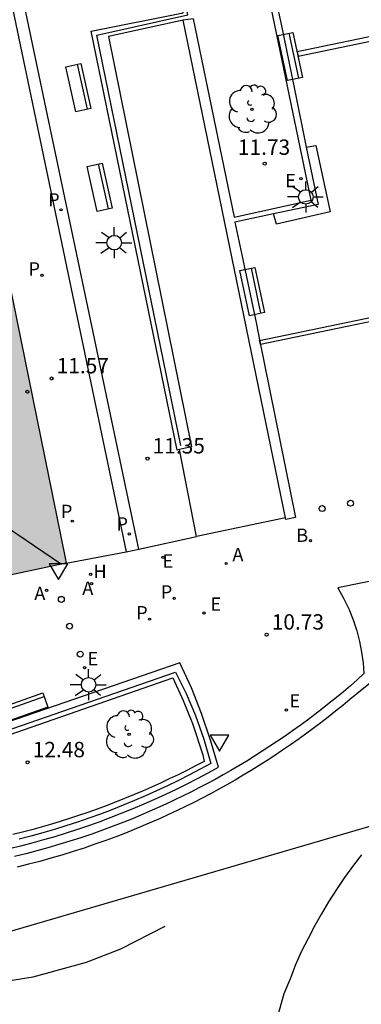
# Model space of a CAD drawing. Units: metres. Extents: x 585893 to 586244, y 4797039 to 4797291.
# Drawn here: x 586008 to 586024, y 4797131 to 4797179 of the extents above; entities that cross this region are included whole.
import ezdxf

# ---------------------------------------------------------------- set-up
doc = ezdxf.new("R2010")
doc.units = ezdxf.units.M
for name, color, linetype in [('010103', 9, 'LIMITE_MUNICIPAL'), ('020204', 9, 'Continuous'), ('020308', 9, 'Continuous'), ('060106', 9, 'BARANDILLA'), ('060108', 9, 'Continuous'), ('060113', 4, 'Continuous'), ('060130', 9, 'Continuous'), ('070105', 6, 'Continuous'), ('080109', 9, 'Continuous'), ('080201', 9, 'Continuous'), ('090101', 1, 'Continuous'), ('090202', 1, 'Continuous'), ('100116', 71, 'Continuous'), ('100202', 3, 'Continuous'), ('200202', 4, 'Continuous'), ('200204', 4, 'Continuous'), ('200205', 4, 'Continuous'), ('200302', 4, 'Continuous'), ('200304', 4, 'Continuous'), ('200305', 4, 'Continuous'), ('210102', 4, 'Continuous'), ('210201', 9, 'Continuous'), ('210203', 4, 'Continuous'), ('210205', 4, 'Continuous'), ('210301', 9, 'Continuous'), ('210303', 4, 'Continuous'), ('210305', 4, 'Continuous'), ('220205', 1, 'Continuous'), ('220207', 9, 'Continuous'), ('220305', 1, 'Continuous'), ('220307', 9, 'Continuous'), ('250206', 9, 'Continuous'), ('260101', 9, 'Continuous'), ('260205', 9, 'Continuous'), ('260207', 1, 'Continuous'), ('990501', 21, 'Continuous')]:
    doc.layers.add(name, color=color, linetype=linetype)
doc.layers.add('080111', color=7, linetype='Continuous', lineweight=30)
doc.styles.add('ARIAL', font='ARIAL.TTF', dxfattribs={"height": 1})
doc.styles.add('ROMANS', font='romans__.ttf', dxfattribs={"height": 1})
doc.linetypes.add('BARANDILLA', pattern='A,1,[201,DONOSTI.shx,S=0.1,R=0,X=0,Y=0],1', length=2)
doc.linetypes.add('LIMITE_MUNICIPAL', pattern='A,0.75,-0.32,0.75,-0.25,[205,DONOSTI.shx,S=0.375,R=0,X=0,Y=0],-1,0', length=3.07)

# ---------------------------------------------------------------- blocks, each defined once
blk = doc.blocks.new('HUEPIV')
blk.add_circle((0, 0), 0.145)
blk = doc.blocks.new('BOCAR')
blk.add_circle((0, 0), 0.055)
blk = doc.blocks.new('HIDRAN')
blk.add_circle((0, 0), 0.055)
blk = doc.blocks.new('ABAS')
blk.add_circle((0, 0), 0.055)
blk = doc.blocks.new('PLUVI3')
blk.add_circle((0, 0), 0.055)
blk = doc.blocks.new('PLUVI1')
blk.add_circle((0, 0), 0.055)
blk = doc.blocks.new('REGELE')
blk.add_circle((0, 0), 0.055)
blk = doc.blocks.new('SETRA')
at = {"linetype": 'Continuous'}
blk.add_lwpolyline([(0.451, 0.26), (-0.45, 0.26), (-0.001, -0.52)], close=True, dxfattribs=at)
blk = doc.blocks.new('PLUVI2')
blk.add_circle((0, 0), 0.055)
blk = doc.blocks.new('REGALU')
blk.add_circle((0, 0), 0.055)
blk = doc.blocks.new('FAROLA')
for p, q in [((-0.63, 0.51), (-0.255, 0.245)), ((0, 0.355), (0, 0.755)), ((0.605, 0.49), (0.276, 0.223)), ((-0.355, 0), (-0.895, 0)), ((0.355, 0), (0.855, 0)), ((-0.65, -0.52), (-0.255, -0.24)), ((0, -0.355), (0, -0.755)), ((0.585, -0.52), (0.256, -0.246))]:
    blk.add_line(p, q)
blk.add_circle((0, 0), 0.355)
blk = doc.blocks.new('COTAPU')
blk.add_circle((0, 0), 0.075)
blk = doc.blocks.new('ARBOL')
blk.add_circle((0, 0), 0.0587)
for centre, radius, start, end in [((-0.28, 0.855), 0.3, 359.2878, 173.6078), ((0.097, 0.97), 0.21, 23.1565, 160.4665), ((0.438, 0.881), 0.24, 301.578, 139.328), ((-0.564, 0.381), 0.532, 92.28, 254.58), ((0.656, 0.288), 0.443, 319.8556, 114.7656), ((-0.091, 0.321), 0.12, 119.14, 310.56), ((0.819, -0.249), 0.383, 235.5275, 62.0275), ((-0.556, -0.339), 0.555, 142.64, 266.54), ((-0.039, -0.384), 0.21, 189.64, 323.88), ((-0.301, -0.676), 0.45, 213.78, 295.32), ((0.299, -0.624), 0.532, 224.67, 0.24)]:
    blk.add_arc(centre, radius, start, end)
blk = doc.blocks.new('PUNTO')
blk.add_circle((0, 0), 0.075)
blk = doc.blocks.new('BANCO')
blk.add_line((1.125, 0.1875), (-1.125, 0.1875))
blk.add_lwpolyline([(1.125, 0.75), (1.125, 0), (-1.125, 0), (-1.125, 0.75)], close=True)

msp = doc.modelspace()

# ---------------------------------------------------------------- hatches: boundary and pattern name
at = {"layer": '990501'}
msp.add_hatch(color=256, dxfattribs=at).paths.add_polyline_path([(586006.49, 4797168.961), (586001.601, 4797167.985), (585996.137, 4797166.896), (585997.912, 4797158.457), (585999.688, 4797150.017), (586003.796, 4797150.891), (586009.936, 4797152.198)])

# ---------------------------------------------------------------- linework, layer by layer
at = {"layer": '010103', "ltscale": 3, "flags": 128}
msp.add_lwpolyline([(586071.074, 4797152.861), (585997.638, 4797131.406), (585998.535, 4797127.615)], dxfattribs=at)
at = {"layer": '060106'}
msp.add_polyline3d([(586015.518, 4797157.941, 11.682), (586011.411, 4797177.999, 12.498), (586015.86, 4797178.99, 12.567), (586013.172, 4797192.032, 13.061), (586016.753, 4797192.79, 11.771)], dxfattribs=at)
at = {"layer": '060108'}
for points in [[(586007.14, 4797138.246, 11.555), (586007.704, 4797138.384, 11.523), (586008.264, 4797138.53, 11.491), (586008.822, 4797138.685, 11.459), (586009.378, 4797138.847, 11.427), (586009.931, 4797139.018, 11.395), (586010.482, 4797139.196, 11.363), (586011.03, 4797139.383, 11.331), (586011.575, 4797139.577, 11.299), (586012.118, 4797139.78, 11.268), (586012.657, 4797139.99, 11.236), (586013.193, 4797140.208, 11.204), (586013.727, 4797140.434, 11.172), (586014.256, 4797140.668, 11.14), (586014.783, 4797140.909, 11.108), (586015.305, 4797141.158, 11.076), (586015.824, 4797141.414, 11.044), (586016.34, 4797141.678, 11.012), (586016.851, 4797141.95, 10.981), (586017.359, 4797142.229, 10.949), (586016.978, 4797143.552, 10.957), (586016.533, 4797144.854, 10.965), (586016.035, 4797146.101, 10.997), (586015.478, 4797147.323, 11.03), (586006.057, 4797144.082, 11.622)], [(586024.47, 4797146.799, 10.566), (586024.145, 4797146.494, 10.584), (586023.807, 4797146.201, 10.603), (586023.465, 4797145.912, 10.621), (586023.12, 4797145.628, 10.64), (586022.772, 4797145.347, 10.658), (586022.42, 4797145.07, 10.677), (586022.066, 4797144.797, 10.695), (586021.708, 4797144.528, 10.714), (586021.347, 4797144.263, 10.732), (586020.984, 4797144.003, 10.751), (586020.617, 4797143.746, 10.769), (586020.247, 4797143.494, 10.788), (586019.875, 4797143.246, 10.806), (586019.5, 4797143.002, 10.824), (586019.122, 4797142.763, 10.843), (586018.741, 4797142.528, 10.861), (586018.358, 4797142.297, 10.88), (586017.972, 4797142.071, 10.898), (586017.583, 4797141.849, 10.917), (586017.192, 4797141.632, 10.935), (586016.798, 4797141.419, 10.954), (586016.403, 4797141.21, 10.972), (586016.004, 4797141.006, 10.991), (586015.604, 4797140.807, 11.009), (586015.201, 4797140.612, 11.028), (586014.796, 4797140.422, 11.046), (586014.389, 4797140.236, 11.065), (586013.979, 4797140.055, 11.083), (586013.568, 4797139.879, 11.102), (586013.155, 4797139.708, 11.12), (586012.74, 4797139.541, 11.139), (586012.217, 4797139.339, 11.167), (586011.692, 4797139.144, 11.195), (586011.164, 4797138.957, 11.223), (586010.633, 4797138.778, 11.25), (586010.1, 4797138.606, 11.278), (586009.564, 4797138.442, 11.306), (586009.026, 4797138.285, 11.334), (586008.486, 4797138.136, 11.362), (586007.944, 4797137.995, 11.39), (586007.4, 4797137.862, 11.418)]]:
    msp.add_polyline3d(points, dxfattribs=at)
at = {"layer": '060113'}
for points in [[(586013.463, 4797152.886, 11.145), (586007.751, 4797180.067, 12.194), (586003.273, 4797201.646, 12.998), (586002.585, 4797204.888, 13.109), (585998.925, 4797222.23, 14.095), (585998.364, 4797222.12, 14.094), (586001.995, 4797204.837, 13.116), (586002.645, 4797201.712, 13), (586007.146, 4797180.029, 12.21), (586012.853, 4797152.758, 11.158)], [(586012.853, 4797152.758, 11.158), (586013.463, 4797152.886, 11.145)], [(586024.767, 4797146.333, 10.468), (586024.297, 4797145.96, 10.483), (586023.784, 4797145.538, 10.502), (586023.431, 4797145.245, 10.522), (586023.076, 4797144.957, 10.542), (586022.717, 4797144.673, 10.562), (586022.355, 4797144.393, 10.581), (586021.99, 4797144.117, 10.601), (586021.621, 4797143.845, 10.621), (586021.249, 4797143.578, 10.64), (586020.875, 4797143.315, 10.66), (586020.497, 4797143.056, 10.68), (586020.116, 4797142.802, 10.699), (586019.733, 4797142.552, 10.719), (586019.346, 4797142.306, 10.739), (586018.957, 4797142.065, 10.758), (586018.565, 4797141.829, 10.778), (586018.17, 4797141.597, 10.798), (586017.773, 4797141.37, 10.818), (586017.373, 4797141.147, 10.837), (586016.97, 4797140.929, 10.857), (586016.565, 4797140.715, 10.877), (586016.158, 4797140.507, 10.896), (586015.748, 4797140.303, 10.916), (586015.336, 4797140.103, 10.936), (586014.921, 4797139.909, 10.955), (586014.504, 4797139.719, 10.975), (586014.086, 4797139.534, 10.995), (586013.665, 4797139.355, 11.015), (586013.242, 4797139.179, 11.034), (586012.817, 4797139.009, 11.054), (586012.39, 4797138.844, 11.074), (586011.859, 4797138.647, 11.102), (586011.326, 4797138.457, 11.13), (586010.791, 4797138.275, 11.158), (586010.253, 4797138.1, 11.186), (586009.712, 4797137.933, 11.214), (586009.169, 4797137.774, 11.242), (586008.624, 4797137.623, 11.27), (586008.077, 4797137.48, 11.298), (586007.527, 4797137.344, 11.326)]]:
    msp.add_polyline3d(points, dxfattribs=at)
at = {"layer": '060130'}
for points in [[(586016.294, 4797153.493, 11.063), (586015.455, 4797157.743, 11.383)], [(586020.63, 4797154.415, 10.792), (586016.294, 4797153.493, 11.063)], [(586013.463, 4797152.886, 11.145), (586016.294, 4797153.493, 11.063)], [(586009.924, 4797152.193, 11.2), (586012.853, 4797152.758, 11.158)]]:
    msp.add_polyline3d(points, dxfattribs=at)
at = {"layer": '070105'}
for points in [[(586016.963, 4797193.049, 11.26), (586017.374, 4797193.136, 11.108), (586017.944, 4797190.448, 11.081), (586018.59, 4797187.306, 11.028), (586019.166, 4797184.473, 11.018), (586019.811, 4797181.346, 10.98), (586020.417, 4797178.532, 10.944), (586021.068, 4797175.36, 10.919), (586021.651, 4797172.518, 10.875), (586022.236, 4797169.721, 11.32), (586020.056, 4797169.26, 10.851), (586018.163, 4797168.854, 10.861), (586018.556, 4797167.03, 10.841), (586019.214, 4797163.869, 10.833), (586019.367, 4797163.114, 10.809), (586021.124, 4797154.42, 10.753), (586020.648, 4797154.329, 10.79), (586020.63, 4797154.415, 10.783)], [(586015.455, 4797157.743, 11.383), (586015.335, 4797157.716, 11.378), (586011.136, 4797178.187, 12.175), (586015.639, 4797179.095, 12.285), (586012.937, 4797192.187, 12.756), (586013.532, 4797192.315, 12.535)], [(586016.127, 4797178.804, 11.967), (586015.63, 4797178.726, 11.97)], [(586015.63, 4797178.726, 8.994), (586011.986, 4797177.93, 8.961), (586016.044, 4797157.875, 11.408), (586015.455, 4797157.743, 11.383)], [(586020.63, 4797154.415, 10.783), (586015.63, 4797178.726, 8.994)], [(585991.621, 4797138.688, 12.43), (586015.255, 4797146.87, 11.065), (586015.778, 4797145.826, 11.044), (586016.237, 4797144.752, 11.023), (586016.649, 4797143.591, 11.021), (586016.987, 4797142.407, 11.02), (586016.465, 4797142.124, 11.051), (586015.938, 4797141.848, 11.081), (586015.408, 4797141.581, 11.112), (586014.874, 4797141.322, 11.143), (586014.336, 4797141.071, 11.174), (586013.794, 4797140.827, 11.205), (586013.249, 4797140.593, 11.235), (586012.7, 4797140.366, 11.266), (586012.147, 4797140.148, 11.297), (586011.592, 4797139.938, 11.328), (586011.033, 4797139.736, 11.359), (586010.472, 4797139.543, 11.39), (586009.907, 4797139.359, 11.42), (586009.34, 4797139.183, 11.451), (586008.77, 4797139.015, 11.482), (586008.198, 4797138.856, 11.513), (586007.624, 4797138.706, 11.544)]]:
    msp.add_polyline3d(points, dxfattribs=at)
at = {"layer": '080109'}
msp.add_polyline3d([(586004.044, 4797155.973, 33.129), (586009.684, 4797152.143, 31.329)], dxfattribs=at)
at = {"layer": '080111'}
for points in [[(586006.494, 4797168.962, 30.949), (586009.869, 4797152.46, 11.514)], [(586009.869, 4797152.46, 11.514), (586009.924, 4797152.193, 11.2)], [(586009.924, 4797152.193, 11.2), (586003.794, 4797150.893, 11.56), (586000.334, 4797150.154, 11.761)]]:
    msp.add_polyline3d(points, dxfattribs=at)
at = {"layer": '090101', "flags": 128}
msp.add_lwpolyline([(586021.651, 4797172.518), (586022.115, 4797172.609), (586022.813, 4797169.372), (586020.189, 4797168.768), (586020.056, 4797169.26)], dxfattribs=at)
at = {"layer": '100116'}
for points in [[(586016.127, 4797178.804, 11.846), (586016.129, 4797178.793, 11.846), (586018.123, 4797169.106, 11.687), (586021.884, 4797169.935, 11.713), (586017.162, 4797192.704, 11.694)], [(586064.769, 4797159.41, 8.891), (586023.193, 4797150.991, 10.688), (586023.474, 4797150.489, 10.682), (586023.723, 4797149.969, 10.676), (586023.938, 4797149.435, 10.67), (586024.119, 4797148.887, 10.664), (586024.253, 4797148.374, 10.639), (586024.357, 4797147.853, 10.615), (586024.429, 4797147.328, 10.59), (586024.47, 4797146.799, 10.566)], [(585991.919, 4797138.516, 13.134), (586014.759, 4797146.457, 11.94), (586015.127, 4797146.591, 12.004), (586015.636, 4797145.488, 11.944), (586016.087, 4797144.36, 11.885), (586016.592, 4797142.835, 11.914), (586016.665, 4797142.508, 11.842), (586016.241, 4797142.286, 11.865), (586015.816, 4797142.069, 11.888), (586015.388, 4797141.857, 11.912), (586014.957, 4797141.65, 11.935), (586014.524, 4797141.448, 11.959), (586014.088, 4797141.251, 11.982), (586013.65, 4797141.059, 12.005), (586013.21, 4797140.873, 12.029), (586012.768, 4797140.692, 12.052), (586012.324, 4797140.516, 12.076), (586011.878, 4797140.345, 12.099), (586011.429, 4797140.18, 12.122), (586010.979, 4797140.019, 12.146), (586010.527, 4797139.865, 12.169), (586010.073, 4797139.715, 12.193), (586009.618, 4797139.571, 12.216), (586009.16, 4797139.432, 12.239), (586008.702, 4797139.299, 12.263), (586008.241, 4797139.171, 12.286), (586007.779, 4797139.048, 12.31), (586007.316, 4797138.931, 12.333)]]:
    msp.add_polyline3d(points, dxfattribs=at)
at = {"layer": '210102'}
msp.add_polyline3d([(586047.573, 4797186.052, 10.98), (586047.357, 4797186.034, 10.979), (586047.794, 4797183.935, 10.968), (586045.013, 4797183.538, 10.951), (586045.288, 4797182.204, 10.933), (586021.208, 4797177.184, 10.932), (586021.255, 4797176.978, 10.939), (586045.481, 4797182.021, 10.936)], dxfattribs=at)
msp.add_polyline3d([(586050.897, 4797169.629, 10.817), (586050.939, 4797169.435, 10.819), (586019.415, 4797162.877, 10.804), (586019.373, 4797163.083, 10.807)], close=True, dxfattribs=at)
at = {"layer": '260101'}
for points in [[(586024.353, 4797137.943, 10.53), (586023.963, 4797137.433, 10.55), (586023.523, 4797136.843, 10.58), (586023.123, 4797136.243, 10.6), (586022.733, 4797135.643, 10.62), (586022.403, 4797135.053, 10.65), (586022.073, 4797134.493, 10.67), (586021.743, 4797133.853, 10.7), (586021.423, 4797133.233, 10.72), (586021.113, 4797132.533, 10.74), (586020.873, 4797131.923, 10.76), (586020.553, 4797131.143, 10.79), (586020.073, 4797129.403, 10.85)], [(586007.284, 4797131.823, 11.42), (586007.784, 4797131.903, 11.39), (586008.304, 4797131.983, 11.36), (586010.904, 4797132.703, 11.28), (586012.584, 4797133.343, 11.25), (586014.763, 4797134.453, 10.99)]]:
    msp.add_polyline3d(points, dxfattribs=at)

# ---------------------------------------------------------------- block references
at = {"layer": '020204', "rotation": 359.9987685839998}
for p in [(586019.621, 4797171.72, 11.732), (586009.203, 4797161.222, 11.573), (586013.892, 4797157.306, 11.345), (586019.713, 4797148.7, 10.733), (586008.032, 4797142.464, 12.475)]:
    msp.add_blockref('COTAPU', p, dxfattribs=at)
at = {"layer": '080201', "rotation": 359.9987685839998}
msp.add_blockref('PUNTO', (586008.024, 4797160.572, 31.08), dxfattribs=at)
at = {"layer": '090202'}
for p, rotation in [((586021.225, 4797177.033), 102.0840434567662), ((586010.88, 4797175.517), 102.479206802521), ((586011.915, 4797170.645), 102.479206802521), ((586019.369, 4797165.547), 102.0840434567662), ((586007.717, 4797145.485), 199.5072775576955)]:
    msp.add_blockref('BANCO', p, dxfattribs=dict(at, rotation=rotation))
at = {"layer": '100202', "rotation": 359.9987685839998}
for p in [(586018.993, 4797174.377, 11.825), (586012.995, 4797143.829, 12.291)]:
    msp.add_blockref('ARBOL', p, dxfattribs=at)
at = {"layer": '200202', "rotation": 359.9987685839998}
msp.add_blockref('BOCAR', (586021.857, 4797153.291, 10.688), dxfattribs=at)
at = {"layer": '200204', "rotation": 359.9987685839998}
msp.add_blockref('HIDRAN', (586011.12, 4797151.651, 11.255), dxfattribs=at)
at = {"layer": '200205', "rotation": 359.9987685839998}
for p in [(586017.735, 4797152.181, 10.947), (586008.962, 4797150.869, 11.372), (586011.16, 4797151.2, 11.26)]:
    msp.add_blockref('ABAS', p, dxfattribs=at)
at = {"layer": '210201', "rotation": 359.9987685839998}
msp.add_blockref('PLUVI1', (586010.215, 4797154.249, 11.357), dxfattribs=at)
at = {"layer": '210203', "rotation": 359.9987685839998}
for p in [(586008.732, 4797166.26, 11.726), (586015.195, 4797150.475, 11.024), (586013.992, 4797149.46, 11.04)]:
    msp.add_blockref('PLUVI2', p, dxfattribs=at)
at = {"layer": '210205', "rotation": 359.9987685839998}
for p in [(586009.66, 4797169.461, 11.778), (586013.003, 4797153.622, 11.147)]:
    msp.add_blockref('PLUVI3', p, dxfattribs=at)
at = {"layer": '220205', "rotation": 359.9987685839998}
msp.add_blockref('REGELE', (586016.658, 4797149.766, 10.931), dxfattribs=at)
at = {"layer": '220207', "rotation": 359.9987685839998}
for p in [(586021.389, 4797170.98, 11.71), (586014.646, 4797152.483, 11.099), (586010.82, 4797147.084, 11.24), (586020.679, 4797145.021, 10.657)]:
    msp.add_blockref('REGALU', p, dxfattribs=at)
at = {"layer": '250206', "rotation": 359.9987685839998}
for p in [(586021.627, 4797170.093, 11.713), (586012.268, 4797167.858, 11.77), (586011.015, 4797146.254, 11.225)]:
    msp.add_blockref('FAROLA', p, dxfattribs=at)
at = {"layer": '260205', "rotation": 359.9987685839998}
for p in [(586009.545, 4797151.91, 11.356), (586017.412, 4797143.527, 10.832)]:
    msp.add_blockref('SETRA', p, dxfattribs=at)
at = {"layer": '260207', "rotation": 359.9987685839998}
for p in [(586023.815, 4797155.124, 10.605), (586022.425, 4797154.864, 10.665), (586009.682, 4797150.427, 11.344), (586010.084, 4797149.117, 11.299), (586010.603, 4797147.751, 11.263)]:
    msp.add_blockref('HUEPIV', p, dxfattribs=at)

# ---------------------------------------------------------------- texts
at = {"layer": '020308', "style": 'ARIAL'}
for s, p in [('11.73', (586018.309, 4797172.15, 11.732)), ('11.57', (586009.453, 4797161.472, 11.573)), ('11.35', (586014.142, 4797157.556, 11.345)), ('10.73', (586019.963, 4797148.95, 10.733)), ('12.48', (586008.282, 4797142.714, 12.475))]:
    msp.add_text(s, height=0.75, rotation=359.9988, dxfattribs=at).set_placement(p)
at = {"layer": '200302', "style": 'ROMANS'}
msp.add_text('B', height=0.65, rotation=359.9988, dxfattribs=at).set_placement((586021.162, 4797153.236, 10.688))
at = {"layer": '200304', "style": 'ROMANS'}
msp.add_text('H', height=0.65, rotation=359.9988, dxfattribs=at).set_placement((586011.251, 4797151.465, 11.255))
at = {"layer": '200305', "style": 'ROMANS'}
for p in [(586018.042, 4797152.293, 10.947), (586008.361, 4797150.391, 11.372), (586010.706, 4797150.648, 11.26)]:
    msp.add_text('A', height=0.65, rotation=359.9988, dxfattribs=at).set_placement(p)
at = {"layer": '210301', "style": 'ROMANS'}
msp.add_text('P', height=0.65, rotation=359.9988, dxfattribs=at).set_placement((586009.662, 4797154.401, 11.357))
at = {"layer": '210303', "style": 'ROMANS'}
for p in [(586008.08, 4797166.25, 11.726), (586014.542, 4797150.464, 11.024), (586013.339, 4797149.449, 11.04)]:
    msp.add_text('P', height=0.65, rotation=359.9988, dxfattribs=at).set_placement(p)
at = {"layer": '210305', "style": 'ROMANS'}
for p in [(586009.037, 4797169.626, 11.778), (586012.379, 4797153.786, 11.147)]:
    msp.add_text('P', height=0.65, rotation=359.9988, dxfattribs=at).set_placement(p)
at = {"layer": '220305', "style": 'ROMANS'}
msp.add_text('E', height=0.65, rotation=359.9988, dxfattribs=at).set_placement((586016.964, 4797149.872, 10.931))
at = {"layer": '220307', "style": 'ROMANS'}
for p in [(586020.627, 4797170.57, 11.71), (586014.631, 4797151.979, 11.099), (586010.966, 4797147.206, 11.24), (586020.825, 4797145.143, 10.657)]:
    msp.add_text('E', height=0.65, rotation=359.9988, dxfattribs=at).set_placement(p)

doc.saveas('drawing.dxf')
